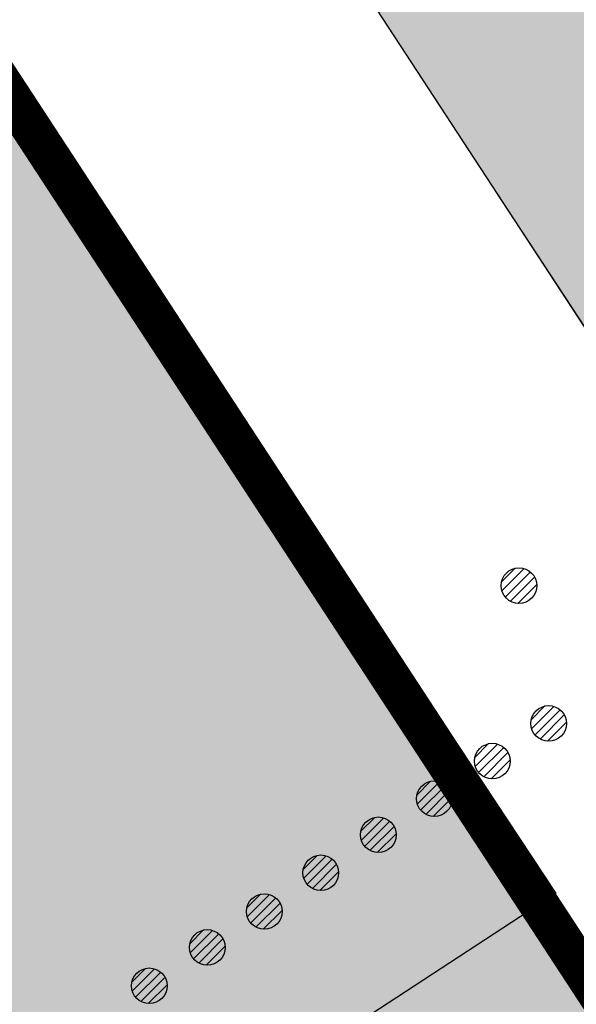
# Model space of a CAD drawing. Units: metres. Extents: x 329541 to 332178, y 7384474 to 7387295.
# Drawn here: x 330615 to 330627, y 7386767 to 7386789 of the extents above; entities that cross this region are included whole.
import ezdxf

# ---------------------------------------------------------------- set-up
doc = ezdxf.new("R2010")
doc.units = ezdxf.units.M
doc.linetypes.add('X-SINALIZACAO$0$CONTINUO', pattern=[0])
for name, color, linetype in [('000_17R_35L - TODA', 160, 'Continuous'), ('_SHAPE', 200, 'Continuous'), ('Hatch_GRAMA', 76, 'Continuous'), ('Pav. Flexível - PPD', 252, 'Continuous'), ('Pav. Flexível - PPD - Nova', 252, 'Continuous'), ('Sinalização Horizontal - Branca', 255, 'Continuous'), ('X-PMSP$0$X_BASE_Implantação Atual$0$1_PAISAGISMO_CANTEIRO', 2, 'Continuous'), ('X-PMSP$0$X_BASE_Implantação Atual$0$1_PISO_BALIZA', 30, 'Continuous')]:
    doc.layers.add(name, color=color, linetype=linetype)
doc.layers.add('_SH_REMOÇÃO', color=10, linetype='X-SINALIZACAO$0$CONTINUO', lineweight=0)
doc.styles.get("Standard").update_dxf_attribs({"font": 'arial.ttf'})
doc.dimstyles.new('ISO-25', dxfattribs={"dimtxt": 2.5, "dimasz": 2.5, "dimexe": 1.25, "dimexo": 0.625, "dimtad": 1, "dimtxsty": 'Standard', "dimcen": 2.5, "dimadec": 0, "dimazin": 0, "dimtfac": 1, "dimtmove": 0, "dimatfit": 3, "dimfxl": 1, "dimarcsym": 0})
pattern_1 = [(90, (0, 0), (-1.796051224, 1.796051224), [0.4762500000000001, -3.115852448]), (45, (0, 0), (-1.79605122421383, 1.796051224213831), [0.4762500000000001, -2.06375]), (135, (0, 0), (-1.796051224213831, -1.79605122421383), [0.4762500000000001, -2.06375])]

# ---------------------------------------------------------------- blocks, each defined once
blk = doc.blocks.new('*D7487')
at = {"layer": '000_17R_35L - TODA', "color": 0, "lineweight": -2, "transparency": 16777216}
for p, q in [((330582.1766465511, 7386856.010590103), (330658.5170609574, 7386905.937905814)), ((330658.8392889933, 7386903.161456807), (331686.6676362972, 7385331.580031795)), ((331604.9272176251, 7385275.13387583), (331689.082132325, 7385330.171944819))]:
    blk.add_line(p, q, dxfattribs=at)
at = {"layer": '000_17R_35L - TODA', "color": 0, "transparency": 16777216}
for points in [[(330659.1880003256, 7386903.389517145), (330658.490577661, 7386902.933396468), (330657.4709269614, 7386905.253724799)], [(331687.0163476295, 7385331.808092134), (331686.3189249649, 7385331.351971457), (331688.0359983291, 7385329.487763803)]]:
    blk.add_solid(points, dxfattribs=at)
at = {"layer": 'DEFPOINTS', "color": 0, "transparency": 16777216}
for p in [(330581.6535795531, 7386855.668499595), (331688.0359983291, 7385329.487763803), (331604.4041506271, 7385274.791785322)]:
    blk.add_point(p, dxfattribs=at)
at = {"layer": '000_17R_35L - TODA', "color": 0, "transparency": 16777216, "insert": (330867.6427209186, 7386597.019098395), "char_height": 10, "attachment_point": 5, "rotation": 303.18504603609153}
blk.add_mtext('TODA (17R-35L)', dxfattribs=at)
blk = doc.blocks.new('*D7496')
at = {"layer": '000_17R_35L - TODA', "color": 0, "lineweight": -2, "transparency": 16777216}
for p, q in [((330582.1766465511, 7386856.010590103), (330658.5170610328, 7386905.937905863)), ((330658.8392890692, 7386903.161456855), (331686.6676363731, 7385331.580031844)), ((331604.4041506271, 7385274.791785322), (331689.0821324005, 7385330.17194487))]:
    blk.add_line(p, q, dxfattribs=at)
at = {"layer": '000_17R_35L - TODA', "color": 0, "transparency": 16777216}
for points in [[(330659.188000401, 7386903.389517195), (330658.4905777369, 7386902.933396516), (330657.4709270373, 7386905.253724847)], [(331687.0163477049, 7385331.808092183), (331686.3189250408, 7385331.351971505), (331688.035998405, 7385329.487763854)]]:
    blk.add_solid(points, dxfattribs=at)
at = {"layer": 'DEFPOINTS', "color": 0, "transparency": 16777216}
for p in [(330581.6535795531, 7386855.668499595), (331688.035998405, 7385329.487763854), (331603.8810836291, 7385274.449694814)]:
    blk.add_point(p, dxfattribs=at)
at = {"layer": '000_17R_35L - TODA', "color": 0, "transparency": 16777216, "insert": (331514.5610946827, 7385607.860838456), "char_height": 10, "attachment_point": 5, "rotation": 303.18504603609153}
blk.add_mtext('TODA (35L-17R)', dxfattribs=at)
blk = doc.blocks.new('*D7506')
at = {"layer": '000_17R_35L - TODA', "color": 0, "lineweight": -2, "transparency": 16777216}
for p, q in [((330573.8390791416, 7386850.557746237), (330618.3680707319, 7386879.680106113)), ((330618.6902987678, 7386876.903657105), (331626.6080726264, 7385335.766116494)), ((331584.49357718, 7385305.235669719), (331629.0225686543, 7385334.358029518))]:
    blk.add_line(p, q, dxfattribs=at)
at = {"layer": '000_17R_35L - TODA', "color": 0, "transparency": 16777216}
for points in [[(330619.0390101001, 7386877.131717443), (330618.3415874355, 7386876.675596766), (330617.3219367359, 7386878.995925097)], [(331626.9567839587, 7385335.994176833), (331626.2593612941, 7385335.538056156), (331627.9764346583, 7385333.673848502)]]:
    blk.add_solid(points, dxfattribs=at)
at = {"layer": 'DEFPOINTS', "color": 0, "transparency": 16777216}
for p in [(330573.3160121436, 7386850.215655729), (331627.9764346583, 7385333.673848502), (331583.970510182, 7385304.893579211)]:
    blk.add_point(p, dxfattribs=at)
at = {"layer": '000_17R_35L - TODA', "color": 0, "transparency": 16777216, "insert": (331128.6583905942, 7386110.264960699), "char_height": 10, "attachment_point": 5, "rotation": 303.18504603609153}
blk.add_mtext('LDA (35L-17R)', dxfattribs=at)

msp = doc.modelspace()

# ---------------------------------------------------------------- hatches: boundary and pattern name
at = {"layer": '_SH_REMOÇÃO'}
h = msp.add_hatch(color=256, dxfattribs=at)
h.dxf.hatch_style = 1
edge = h.paths.add_edge_path(flags=17)
edge.add_line((330526.0541315421, 7386746.773105336), (330523.2346108393, 7386751.084239947))
edge.add_arc((330540.4330537294, 7386762.332175853), 20.54999999979078, 123.1850460512589, 213.1850460476124, ccw=False)
edge.add_arc((330545.9459106862, 7386753.902846568), 30.62200000003002, 33.18504605160092, 123.18504605106651, ccw=False)
edge.add_line((330571.5736828601, 7386770.663639433), (330571.6992189396, 7386770.745741155))
edge.add_arc((330545.9459106869, 7386753.902846566), 30.77200000084805, 33.1850460557776, 123.1850460533573)
edge.add_arc((330540.4330537293, 7386762.332175853), 20.69999999979079, 123.1850460510883, 213.1850460484535)
edge.add_line((330523.1090747598, 7386751.002138224), (330525.9285954626, 7386746.691003614))
edge.add_line((330525.9285954626, 7386746.691003614), (330526.0541315421, 7386746.773105336))
edge = h.paths.add_edge_path(flags=17)
edge.add_line((330525.8030593826, 7386746.608901893), (330522.9835386804, 7386750.920036502))
edge.add_arc((330540.4330537291, 7386762.332175853), 20.84999999979078, 123.1850460506524, 213.1850460494578, ccw=False)
edge.add_arc((330545.9459106853, 7386753.902846569), 30.9219999996956, 36.67141567185149, 123.18504605052081, ccw=False)
edge.add_line((330570.7476334537, 7386772.370240315), (330569.8159446431, 7386773.794821406))
edge.add_arc((330545.9459106867, 7386753.902846568), 31.07200000048054, 39.80596755477644, 123.18504605333)
edge.add_arc((330540.433053729, 7386762.332175853), 20.99999999979921, 123.1850460502228, 213.1850460502739)
edge.add_line((330522.8580026008, 7386750.83793478), (330525.6775233031, 7386746.526800171))
edge.add_line((330525.6775233031, 7386746.526800171), (330525.8030593826, 7386746.608901893))
edge = h.paths.add_edge_path()
edge.add_arc((330546.8578330111, 7386808.066427846), 50.04613529967143, 134.506172586014, 179.703688976811)
edge.add_line((330496.8123669638, 7386808.325245433), (330498.6733225526, 7386755.04462997))
edge.add_arc((330527.5986845282, 7386756.054918866), 28.94300000122178, 182.0003818275949, 213.1850460487643)
edge.add_line((330503.376079536, 7386740.213117943), (330504.7760593364, 7386738.072505404))
edge.add_line((330504.7760593364, 7386738.072505404), (330504.905974023, 7386738.1479121))
edge.add_line((330504.905974023, 7386738.1479121), (330503.5016156154, 7386740.295219665))
edge.add_arc((330527.5986845282, 7386756.054918866), 28.79300000122178, 182.0003818277215, 213.1850460482289, ccw=False)
edge.add_line((330498.8232311418, 7386755.049865893), (330496.9623805864, 7386808.327474167))
edge.add_arc((330546.8578330111, 7386808.066427846), 49.89613529972235, 134.5406586935244, 179.7002388942234, ccw=False)
edge.add_line((330511.8599237779, 7386843.630042217), (330511.7761878027, 7386843.758077119))
edge = h.paths.add_edge_path()
edge.add_arc((330546.8578330115, 7386808.066427846), 50.34613530019041, 134.4378291188469, 179.7105428232086)
edge.add_line((330496.5123401899, 7386808.320774471), (330498.3735053744, 7386755.034158123))
edge.add_arc((330527.5986845283, 7386756.054918866), 29.24300000118905, 182.0003818273415, 213.1850460481665)
edge.add_line((330503.125007377, 7386740.0489145), (330504.5162492176, 7386737.921662572))
edge.add_line((330504.5162492176, 7386737.921662572), (330504.6461510715, 7386737.99708889))
edge.add_line((330504.6461510715, 7386737.99708889), (330503.2505434565, 7386740.131016222))
edge.add_arc((330527.5986845281, 7386756.054918866), 29.09300000118906, 182.0003818274736, 213.1850460477591, ccw=False)
edge.add_line((330498.5234139635, 7386755.039394046), (330496.6623534985, 7386808.323012195))
edge.add_arc((330546.8578330114, 7386808.066427846), 50.19613530003562, 134.4718967028641, 179.7071235818139, ccw=False)
edge.add_line((330511.6924618875, 7386843.886096643), (330511.6087459364, 7386844.014100928))
edge = h.paths.add_edge_path()
edge.add_arc((330543.2428477337, 7386806.677506289), 36.07499999910011, 132.8215060241111, 182.0006187571962)
edge.add_line((330507.1898372484, 7386805.418117596), (330508.7544164719, 7386760.628298914))
edge.add_arc((330542.2321336745, 7386761.797728537), 33.49813598908626, 182.000618754519, 211.6420298877145)
edge.add_line((330513.7137525326, 7386744.224252734), (330513.8414538822, 7386744.302944317))
edge.add_arc((330542.2321336747, 7386761.797728537), 33.34813598926775, 182.00061875399, 211.6420298883297, ccw=False)
edge.add_line((330508.9043250394, 7386760.633535458), (330508.5127633483, 7386771.84370919))
edge.add_arc((330548.4117669123, 7386773.284243678), 39.92500000003801, 33.18504603733942, 182.0677386372482, ccw=False)
edge.add_line((330581.8252867408, 7386795.136985329), (330581.9508228204, 7386795.21908705))
edge.add_arc((330548.4117669121, 7386773.284243678), 40.07499999996508, 33.18504603651582, 177.0417564377646)
edge.add_line((330508.3901704031, 7386775.352440444), (330507.3397458159, 7386805.42335414))
edge.add_arc((330543.2428477341, 7386806.677506289), 35.92499999945964, 132.8621279418635, 182.0006187567066, ccw=False)
edge.add_line((330518.8053509259, 7386833.010268671), (330518.722069132, 7386833.137609117))
edge = h.paths.add_edge_path()
edge.add_arc((330646.6886506035, 7386797.003912163), 53.35646872767912, 68.65631710359872, 213.3853971451945, ccw=False)
edge.add_line((330666.1083486422, 7386846.700874677), (330666.1085952311, 7386846.7014949))
edge.add_line((330666.1085952311, 7386846.7014949), (330662.6775919293, 7386848.065599867))
edge.add_arc((330646.6886506016, 7386797.003912166), 53.50646872747037, 72.61310139206844, 213.3848354826125)
edge.add_line((330602.0110953916, 7386767.561455472), (330602.136632236, 7386767.643557695))
edge = h.paths.add_edge_path()
edge.add_arc((330592.1217656087, 7386826.696000853), 45.92499999756986, 68.31812477247752, 114.2951834413536, ccw=False)
edge.add_line((330609.0888863572, 7386869.37178366), (330653.971766689, 7386851.526856891))
edge.add_line((330653.971766689, 7386851.526856891), (330654.0272887907, 7386851.666506788))
edge.add_line((330654.0272887907, 7386851.666506788), (330609.1443042802, 7386869.511171083))
edge.add_arc((330592.1217656087, 7386826.696000849), 46.07499999927534, 68.31812477407222, 114.3243582771261)
edge.add_line((330573.1433907162, 7386868.680842297), (330573.2264873908, 7386868.553784905))
edge = h.paths.add_edge_path()
edge.add_line((330565.7362188695, 7386880.006637811), (330565.8191991922, 7386879.879758324))
edge.add_arc((330586.3198312919, 7386835.567338376), 48.82485512591168, 68.31812476289451, 114.82707876579241, ccw=False)
edge.add_line((330604.3583117025, 7386880.937810079), (330652.5268269935, 7386861.786878063))
edge.add_line((330652.5268269935, 7386861.786878063), (330652.5822447655, 7386861.926265547))
edge.add_line((330652.5822447655, 7386861.926265547), (330604.4137296255, 7386881.077197502))
edge.add_arc((330586.3198312919, 7386835.567338376), 48.97485512560523, 68.31812476281395, 114.8528597978954)
edge = h.paths.add_edge_path()
edge.add_arc((330586.3198312928, 7386835.567338377), 48.52485512520548, 68.31812476367247, 114.77503333856231, ccw=False)
edge.add_line((330604.2474758566, 7386880.659035233), (330652.4158833, 7386861.507830192))
edge.add_line((330652.4158833, 7386861.507830192), (330652.4714089195, 7386861.647490701))
edge.add_line((330652.4714089195, 7386861.647490701), (330604.3028937795, 7386880.798422656))
edge.add_arc((330586.3198312923, 7386835.567338377), 48.67485512516281, 68.3181247630798, 114.801137117115)
edge.add_line((330565.9021850179, 7386879.752870422), (330565.9851763991, 7386879.625974027))
at = {"layer": 'Hatch_GRAMA'}
h = msp.add_hatch(dxfattribs=at)
h.set_pattern_fill('GRASS', color=256, scale=0.1)
h.set_pattern_definition(pattern_1)
h.paths.add_polyline_path([(330562.3321082185, 7386879.499786618), (330565.2687336082, 7386880.124566608), (330593.2507109037, 7386881.505347129), (330629.304144509, 7386874.407004929), (330659.9496988841, 7386862.020097003), (330675.9012845582, 7386855.518401832), (330706.3091608937, 7386844.033526003), (330772.3197290538, 7386822.824327148), (330781.116400672, 7386819.898676818), (330794.1885789902, 7386815.210541622), (330842.5278999748, 7386846.824891103), (330877.0857404183, 7386793.98488113), (330883.0827951629, 7386784.815198407), (330913.5628852891, 7386738.210195156), (330914.4912183978, 7386736.994335443), (330915.4958560324, 7386736.003380929), (330919.1228838774, 7386733.965665696), (330922.2360054245, 7386733.457938977), (330924.9678905386, 7386733.788795635), (330928.1032277802, 7386735.173515616), (330943.5973853319, 7386745.306833621), (330957.2415150463, 7386751.399343639), (330986.1709060178, 7386749.372475654), (330983.1520622388, 7386753.812048401), (330980.1808043136, 7386752.394882413), (330976.9768500822, 7386751.930097601), (330974.3505515148, 7386752.071302048), (330970.756028654, 7386752.774028654), (330966.71289805, 7386755.092717398), (330959.2010363688, 7386761.786748249), (330956.3700601651, 7386764.757941056), (330952.5943535439, 7386768.71787228), (330948.4706710014, 7386773.762612858), (330944.7196952248, 7386778.977812831), (330939.7365000644, 7386786.20550328), (330933.649633678, 7386796.762919276), (330926.6684033901, 7386807.437436934), (330922.8183430927, 7386813.324298551), (330919.2792653007, 7386818.735658272), (330917.7432260857, 7386820.704541963), (330913.9896587084, 7386824.185648067), (330908.162779459, 7386826.674014602), (330904.2595778528, 7386826.221018353), (330900.2150334303, 7386827.05551025), (330895.7174747682, 7386827.983470452), (330892.9824059491, 7386830.866650078), (330888.9566798586, 7386835.110379289), (330882.7185239187, 7386844.648713221), (330879.1178904111, 7386850.154193541), (330876.9243998812, 7386853.508108598), (330874.5106006378, 7386857.198882516), (330873.2663495646, 7386858.52419857), (330869.1680720941, 7386862.889485491), (330864.1289485676, 7386868.256916121), (330855.4165528534, 7386875.157326834), (330853.3887747794, 7386876.252350628), (330843.9003317585, 7386880.804808537), (330832.7057967833, 7386884.514060366), (330820.7771014149, 7386889.367052761), (330806.1991005962, 7386895.385975405), (330791.7243343907, 7386901.561941479), (330778.2942739819, 7386906.456736997), (330762.971830437, 7386911.327830975), (330756.8832858336, 7386913.010745516), (330732.2816124737, 7386919.810812939), (330701.6629337405, 7386928.274020978), (330666.6069669211, 7386937.96372519), (330644.8585695052, 7386943.975128015), (330635.6922958599, 7386946.406242721), (330633.1615137857, 7386946.798863743), (330621.7122351447, 7386946.130565373), (330616.8515329963, 7386944.580846227), (330611.1737978825, 7386941.605751106), (330601.1008349038, 7386935.017942972), (330589.741785739, 7386927.589022939), (330572.9701088468, 7386925.337079326), (330546.9385267031, 7386913.123771186), (330478.1301894526, 7386884.353247857), (330489.9103141797, 7386749.355516321), (330490.8209140716, 7386739.812965857), (330494.0407714353, 7386731.796254465), (330503.6562238144, 7386717.09392952), (330523.8554424504, 7386685.776736848), (330530.4541166064, 7386675.107491832), (330531.0905380174, 7386668.17006781), (330533.3475873573, 7386635.675385821), (330539.8644761156, 7386570.973587371), (330545.8099517748, 7386507.496995855), (330551.4760445319, 7386508.032269132), (330550.051165368, 7386525.212067393), (330554.3761339685, 7386535.376797531), (330550.400502909, 7386582.065974761), (330546.8239553614, 7386616.276253022), (330541.0196264154, 7386683.360124395), (330530.2586193285, 7386698.901815409), (330520.0065325667, 7386715.489796685), (330511.1642989764, 7386729.009846117), (330502.6534201317, 7386742.273034507), (330501.2773801936, 7386745.7577221), (330498.1149964046, 7386760.820072601), (330497.4756236833, 7386777.491607482), (330496.3117582768, 7386807.086531204), (330497.7796788932, 7386819.894188666), (330499.9108475085, 7386825.144486625), (330502.7889948461, 7386831.785293198), (330513.0713204152, 7386847.529608912), (330507.4296231789, 7386856.115951227), (330556.4946689332, 7386888.425412354)])
h.paths.add_polyline_path([(330511.9751961331, 7386595.48307974), (330511.6457295012, 7386597.897378929), (330509.6156690511, 7386597.698472035), (330508.7919579514, 7386606.105336626), (330508.7582340713, 7386605.717703268), (330506.6310922597, 7386595.548908937), (330503.5865865269, 7386589.591752219), (330504.0041205398, 7386588.953329761), (330507.9649228313, 7386588.365023542), (330509.2963963278, 7386589.23581915), (330509.9774492979, 7386590.805059273), (330510.385965736, 7386592.757970748), (330510.794482176, 7386594.710882223)], flags=17)
h.paths.add_polyline_path([(330508.0318552193, 7386613.863008888), (330510.0612140085, 7386614.061934887), (330511.6457295012, 7386597.897378929), (330509.6156690511, 7386597.698472035)], flags=17)
h.paths.add_polyline_path([(330527.4172580739, 7386596.868084103), (330527.2618342919, 7386598.708272678), (330526.9725951139, 7386598.675384855), (330526.8376233196, 7386599.7060981), (330524.2699157826, 7386599.451867141), (330524.2825480871, 7386599.097396063), (330522.519788864, 7386598.899245888), (330522.7455192089, 7386596.349037454)], flags=17)
h.paths.add_polyline_path([(330501.9048698744, 7386628.107523068), (330500.177286444, 7386632.033306987), (330499.2619919114, 7386631.630521785), (330500.9237401967, 7386627.85434254), (330501.7235977406, 7386619.042588931), (330501.7692270001, 7386609.699079057), (330500.8901594903, 7386606.459420128), (330501.8552609818, 7386606.197543992), (330502.7698780027, 7386609.568214807), (330502.7233765784, 7386619.090318127)], flags=17)
h.paths.add_polyline_path([(330498.3683045037, 7386653.966920073), (330498.6775559522, 7386651.302282675), (330502.1833895229, 7386645.941754398), (330506.2366599301, 7386632.245680596), (330506.7191565337, 7386627.321279775), (330508.7266428959, 7386627.52804477), (330507.808358065, 7386636.443694567), (330505.098985285, 7386662.749060907), (330502.0361117829, 7386667.459167775), (330496.9454351956, 7386664.136289706)], flags=17)
h.paths.add_polyline_path([(330521.7488122344, 7386674.330148153), (330519.6468131841, 7386677.905534253), (330511.0911379431, 7386672.442552486), (330511.6687309577, 7386671.6573029), (330512.5154607884, 7386670.425088949), (330515.8978804337, 7386672.670112672), (330517.0507873201, 7386670.936522094)], flags=17)
h.paths.add_polyline_path([(330522.6276235368, 7386672.400945771), (330518.121013496, 7386669.327255952), (330518.6532598847, 7386668.52693345), (330520.887395372, 7386669.979854947), (330521.2139034679, 7386669.473647951), (330520.0178323986, 7386668.657855021), (330524.0828687139, 7386662.517619786)], flags=17)
h.paths.add_polyline_path([(330518.1910589603, 7386680.140304177), (330507.2323156963, 7386697.112868981), (330503.0157677708, 7386696.520006274), (330503.4441896061, 7386691.873956158), (330501.7355108634, 7386691.706771279), (330498.9417390827, 7386691.519329212), (330498.7041226597, 7386694.221297252), (330498.0114302322, 7386694.260547768), (330497.8656862645, 7386693.039033659), (330496.177645654, 7386693.275805742), (330496.3995298431, 7386694.757330817), (330495.3092380205, 7386712.129933097), (330496.9343019697, 7386712.974610636), (330492.6306741124, 7386719.555056798), (330492.4547916597, 7386719.430715062), (330496.5118843173, 7386675.990115798), (330500.983919459, 7386669.148906286)], flags=17)
edge = h.paths.add_edge_path(flags=17)
edge.add_arc((330537.4504748522, 7386922.25025258), 5.542007160689218, 124.4960442473184, 282.8338252058949)
edge.add_line((330538.6814884781, 7386916.846693678), (330575.2668347717, 7386933.275793362))
edge.add_arc((330573.1127935808, 7386938.172167714), 5.349240622628626, 293.7459305234689, 470.6807958217806)
edge.add_line((330571.2236488863, 7386943.1767164), (330534.3117627691, 7386926.81778253))
edge = h.paths.add_edge_path()
edge.add_arc((330626.0076399214, 7386788.527123191), 197.432094682299, 115.58224744098521, 123.5866505039688, ccw=False)
edge.add_line((330540.7552168787, 7386966.604231142), (330564.9518559825, 7386977.812738451))
edge.add_arc((330563.1430955575, 7386982.723421738), 5.233204049434854, 290.2203526693243, 356.2075275319138)
edge.add_arc((330582.6595740622, 7386976.665906044), 15.39348091195836, 112.31211703467201, 158.221111830785, ccw=False)
edge.add_arc((330634.282029223, 7386899.201305591), 108.2234839677048, 85.1367885105966, 122.0730133390575, ccw=False)
edge.add_arc((330640.9834646579, 7386895.231504781), 111.8310300506283, 63.684082233642016, 88.73264566112113, ccw=False)
edge.add_line((330690.5604229881, 7386995.472736242), (330698.9436443453, 7386992.091522986))
edge.add_line((330698.9436443453, 7386992.091522986), (330707.5359673208, 7386988.62597256))
edge.add_line((330707.5359673205, 7386988.625972559), (330715.8981885872, 7386985.270044643))
edge.add_line((330715.8981885874, 7386985.270044643), (330721.9795877364, 7386984.397440972))
edge.add_line((330721.9795877363, 7386984.397440971), (330729.9778319122, 7386983.249794341))
edge.add_line((330729.9778319118, 7386983.249794341), (330735.3342308624, 7386981.21735598))
edge.add_line((330735.3342308637, 7386981.21735598), (330742.7279038522, 7386980.912245077))
edge.add_line((330742.7279038518, 7386980.912245078), (330748.5439362744, 7386983.166856182))
edge.add_line((330748.5439362745, 7386983.166856181), (330684.4633980637, 7387015.119177127))
edge.add_line((330684.4633980637, 7387015.119177127), (330681.0824892274, 7387016.324294067))
edge.add_line((330681.0824892276, 7387016.324294068), (330676.1208785636, 7387018.061421733))
edge.add_line((330676.1208785643, 7387018.061421733), (330672.7870581081, 7387018.830825016))
edge.add_line((330672.7870581076, 7387018.830825017), (330668.3928613986, 7387019.942805615))
edge.add_line((330668.3928613983, 7387019.942805613), (330664.280789687, 7387020.68172041))
edge.add_line((330664.2807896876, 7387020.68172041), (330661.3378791511, 7387021.226144672))
edge.add_line((330661.3378791507, 7387021.226144673), (330656.6064459332, 7387021.877916632))
edge.add_line((330656.6064459328, 7387021.877916631), (330651.6693997061, 7387022.355994624))
edge.add_line((330651.6693997065, 7387022.355994625), (330648.3276288749, 7387022.719214689))
edge.add_line((330648.3276288745, 7387022.71921469), (330644.1826187472, 7387022.958523214))
edge.add_line((330644.1826187471, 7387022.958523214), (330639.1025359416, 7387023.180481715))
edge.add_line((330639.1025359419, 7387023.180481715), (330638.87466815, 7387023.184052068))
edge.add_line((330638.8746681503, 7387023.184052067), (330609.7232147701, 7387020.328826757))
edge.add_arc((330622.4296779393, 7386890.597605774), 130.3519999999998, 95.59396571506797, 105.3553223264473)
edge.add_line((330587.9119128127, 7387016.296324125), (330587.5475140615, 7387016.173533359))
edge.add_line((330587.5475140621, 7387016.173533358), (330581.8132745499, 7387014.398628668))
edge.add_line((330581.8132745487, 7387014.398628668), (330576.5137470568, 7387012.385156776))
edge.add_line((330576.5137470579, 7387012.385156776), (330570.3492905376, 7387009.854016223))
edge.add_line((330570.3492905368, 7387009.854016224), (330565.1140664666, 7387007.381505022))
edge.add_line((330565.1140664668, 7387007.38150502), (330561.4157965215, 7387005.659022423))
edge.add_line((330561.4157965215, 7387005.659022424), (330560.0150168724, 7387004.922314248))
edge.add_line((330560.0150168723, 7387004.922314249), (330558.9876115384, 7387004.362888857))
edge.add_line((330558.9876115386, 7387004.362888856), (330556.3529510638, 7387002.832589021))
edge.add_line((330556.352951064, 7387002.832589021), (330553.7151593393, 7387001.306609636))
edge.add_line((330553.7151593388, 7387001.306609635), (330552.9516222381, 7387000.890142602))
edge.add_arc((330622.4296779393, 7386890.597605774), 130.3520000000236, 122.208606158341, 122.5508121611279)
edge.add_line((330552.294129795, 7387000.47321176), (330492.9487484106, 7386962.592002224))
edge.add_line((330492.9487484108, 7386962.592002224), (330492.642176189, 7386962.364052655))
edge.add_line((330492.6421761896, 7386962.364052656), (330491.8507248035, 7386961.630948633))
edge.add_line((330491.8507248036, 7386961.630948633), (330491.3564455976, 7386961.165219568))
edge.add_line((330491.3564455977, 7386961.165219568), (330488.6651005535, 7386958.790340049))
edge.add_line((330488.6651005527, 7386958.79034005), (330485.2508237278, 7386958.707246976))
edge.add_line((330485.250823728, 7386958.707246976), (330479.814593304, 7386953.550279234))
edge.add_line((330479.8145933042, 7386953.550279234), (330474.0772531621, 7386940.188261598))
edge.add_line((330474.0772531612, 7386940.188261598), (330471.6632613265, 7386919.38999784))
edge.add_line((330471.6632613267, 7386919.389997839), (330474.423655932, 7386890.537912195))
edge.add_line((330474.4236559317, 7386890.537912196), (330486.2936830921, 7386893.528652579))
edge.add_line((330486.2936830922, 7386893.528652579), (330520.6880488791, 7386908.837735085))
edge.add_line((330520.6880488791, 7386908.837735085), (330513.0399634545, 7386933.856200854))
edge.add_arc((330528.235164322, 7386940.818315791), 16.71422070517867, 133.2225206183686, 204.6162349830471, ccw=False)
edge = h.paths.add_edge_path(flags=17)
edge.add_arc((330714.1272900713, 7386963.919042455), 73.61901123810388, 154.5496350201407, 166.7622988430785, ccw=False)
edge.add_arc((330644.9435489646, 7386996.844455886), 2.999999999999975, -25.45036497986085, 83.76863904600937)
edge.add_arc((330634.282029223, 7386899.201305591), 101.2234839677046, 83.76863904600877, 118.6516601322434)
edge.add_arc((330588.550730089, 7386984.632355962), 4.405118312483804, 129.5281537431646, 272.2395320095421)
edge.add_arc((330608.0865035903, 7386810.241084191), 171.0888265673965, 79.58952766924932, 96.49859399492328, ccw=False)
edge.add_arc((330639.544165862, 7386981.464140524), 3.00000000000001, 259.5895276692486, 346.7622988430778)
edge = h.paths.add_edge_path()
edge.add_line((331016.316727443, 7386790.690081389), (331027.8341927895, 7386805.035313001))
edge.add_line((331027.8341927894, 7386805.035313002), (331035.7266392659, 7386815.633332446))
edge.add_line((331035.7266392658, 7386815.633332444), (331007.8884132562, 7386834.510748663))
edge.add_arc((330995.329771999, 7386847.383041538), 17.98375361596917, -145.10972418131888, -45.70661984521951, ccw=False)
edge.add_arc((330978.9381187159, 7386835.952201182), 1.999999999999926, 34.89027581868368, 60.50850806307663)
edge.add_line((330979.9227073407, 7386837.693058798), (330950.787946794, 7386854.171002513))
edge.add_arc((330946.9078454504, 7386849.68983261), 5.927568652007665, 49.11176123432541, 185.9334398001575)
edge.add_line((330941.0120328323, 7386849.077081688), (330941.6885072133, 7386842.096221794))
edge.add_arc((330943.6791824182, 7386842.289126508), 2.000000000000087, 185.5349176349283, 261.1872941723806)
edge.add_arc((330944.0029198487, 7386842.337145556), 2.120215349472607, 252.7099452095212, 360.5592362230427)
edge.add_arc((330948.3219304994, 7386842.929503818), 2.271991388865112, 66.03237071077729, 194.5730242458092, ccw=False)
edge.add_line((330949.2448598578, 7386845.005592995), (330963.2660731506, 7386837.339085847))
edge.add_line((330963.2660731511, 7386837.339085846), (330967.3193013778, 7386832.04149361))
edge.add_arc((330965.7308936839, 7386830.82619077), 2.000000000000048, -28.426576634002117, 37.419878464052374, ccw=False)
edge.add_line((330967.4897494042, 7386829.874126404), (330961.1838056252, 7386818.224446309))
edge.add_line((330961.183805625, 7386818.224446309), (330966.9502008925, 7386815.103110438))
edge.add_line((330966.9502008924, 7386815.103110439), (330971.1053654652, 7386822.779413894))
edge.add_arc((330972.8642211852, 7386821.827349527), 1.999999999999838, 91.40118092930652, 151.5734233659922, ccw=False)
edge.add_line((330972.8153156186, 7386823.826751499), (330975.4976373957, 7386823.89236135))
edge.add_arc((330975.5465429621, 7386821.892959378), 2.000000000000134, 33.18504604042789, 91.40118092930271, ccw=False)
edge.add_line((330977.2203573554, 7386822.987649004), (330982.708761994, 7386814.595708069))
edge.add_arc((330984.3825763871, 7386815.690397696), 2, 213.1850460404181, 232.102796666274)
edge.add_line((330983.1540830198, 7386814.112169559), (330986.6658846055, 7386811.378581901))
edge.add_arc((330987.8943779725, 7386812.956810038), 2.000000000000131, 232.1027966662863, 268.5826551164042)
edge.add_line((330987.8449083481, 7386810.957421942), (330990.3658421216, 7386810.895048035))
edge.add_arc((330990.3163724983, 7386808.89565994), 1.999999999999847, -1.4173448835967974, 88.5826551164078, ccw=False)
edge.add_line((330992.3157605941, 7386808.846190317), (330992.1843242296, 7386803.533995039))
edge.add_arc((330994.1837123248, 7386803.484525414), 2.000000000000006, 178.5826551164069, 258.174080798034)
edge.add_line((330993.7738346324, 7386801.526975854), (331000.2789560512, 7386800.164913706))
edge.add_arc((331000.688833743, 7386802.122463265), 2.00000000000025, 258.1740807980226, 284.3537289349709)
edge.add_line((331001.1846489337, 7386800.184895899), (331002.9556450762, 7386800.638086228))
edge.add_arc((331003.4514602675, 7386798.700518862), 1.999999999999915, -10.531162012239122, 104.3537289349822, ccw=False)
edge.add_line((331005.4177715639, 7386798.334978321), (331004.6322131854, 7386794.109312118))
edge.add_line((331004.6322131857, 7386794.109312118), (331003.9031384663, 7386791.965026421))
edge.add_line((331003.9031384659, 7386791.965026421), (330993.4438400978, 7386795.521273629))
edge.add_line((330993.4438400973, 7386795.521273629), (330982.0646496835, 7386801.276407863))
edge.add_line((330982.0646496838, 7386801.276407863), (330968.8581901736, 7386808.783875694))
edge.add_line((330968.8581901737, 7386808.783875694), (330956.5735202629, 7386816.098301361))
edge.add_line((330956.5735202632, 7386816.098301361), (330951.9273575408, 7386818.858043419))
edge.add_line((330951.9273575399, 7386818.858043418), (330949.6392237897, 7386821.056552792))
edge.add_line((330949.6392237899, 7386821.056552792), (330947.6930797022, 7386824.356749323))
edge.add_line((330947.693079702, 7386824.356749324), (330945.3737848405, 7386828.115206389))
edge.add_line((330945.3737848416, 7386828.115206389), (330942.4413410372, 7386831.750270803))
edge.add_line((330942.4413410368, 7386831.750270804), (330939.1536920613, 7386835.291905102))
edge.add_line((330939.1536920606, 7386835.291905101), (330935.4472627307, 7386838.837265549))
edge.add_line((330935.4472627313, 7386838.83726555), (330926.894460169, 7386844.488351144))
edge.add_line((330926.8944601692, 7386844.488351143), (330919.1598621312, 7386847.695445515))
edge.add_line((330919.1598621308, 7386847.695445514), (330910.3472473886, 7386852.102292475))
edge.add_line((330910.3472473889, 7386852.102292475), (330902.9733140574, 7386854.568477417))
edge.add_line((330902.9733140582, 7386854.568477418), (330897.8820697112, 7386857.171504969))
edge.add_line((330897.8820697102, 7386857.171504969), (330894.3702550555, 7386860.468479589))
edge.add_line((330894.3702550555, 7386860.468479589), (330892.2504366526, 7386865.523320115))
edge.add_line((330892.2504366525, 7386865.523320115), (330890.4588738235, 7386872.148946607))
edge.add_line((330890.4588738239, 7386872.148946607), (330882.8779714177, 7386885.009882239))
edge.add_line((330882.8779714166, 7386885.009882239), (330875.6917013006, 7386893.421356183))
edge.add_line((330875.6917013007, 7386893.421356182), (330867.8164116595, 7386900.089553914))
edge.add_line((330867.8164116594, 7386900.089553914), (330867.3152936932, 7386899.445614887))
edge.add_line((330867.3152936934, 7386899.445614887), (330857.3193058249, 7386905.7821667))
edge.add_line((330857.3193058239, 7386905.782166699), (330840.0746081481, 7386913.449146513))
edge.add_line((330840.0746081487, 7386913.449146512), (330823.6113149679, 7386920.137847911))
edge.add_line((330823.6113149683, 7386920.137847912), (330823.6165458608, 7386920.150910909))
edge.add_line((330823.6165458602, 7386920.150910909), (330804.0459744805, 7386930.029532439))
edge.add_line((330804.0459744805, 7386930.029532439), (330804.2730543281, 7386930.810451461))
edge.add_line((330804.273054328, 7386930.81045146), (330776.2769983316, 7386942.683105282))
edge.add_line((330776.2769983323, 7386942.683105283), (330766.9780804077, 7386945.156301831))
edge.add_line((330766.9780804074, 7386945.156301831), (330749.4462865359, 7386949.819163943))
edge.add_line((330749.4462865361, 7386949.819163942), (330745.3321083953, 7386950.493245601))
edge.add_line((330745.3321083941, 7386950.493245601), (330724.6572647988, 7386953.880685909))
edge.add_line((330724.6572647992, 7386953.880685909), (330691.9603773252, 7386961.530697947))
edge.add_line((330691.9603773253, 7386961.530697947), (330672.1717038538, 7386965.254330016))
edge.add_line((330672.1717038536, 7386965.254330017), (330656.8416175267, 7386968.138990332))
edge.add_line((330656.8416175267, 7386968.138990331), (330644.2095852639, 7386970.51595817))
edge.add_line((330644.2095852644, 7386970.51595817), (330630.7786610124, 7386973.043253409))
edge.add_line((330630.778661011, 7386973.043253409), (330615.2565318767, 7386973.687916359))
edge.add_line((330615.2565318772, 7386973.687916358), (330601.6876427935, 7386974.787299396))
edge.add_line((330601.6876427934, 7386974.787299396), (330591.6473927873, 7386973.540088431))
edge.add_line((330591.6473927881, 7386973.540088432), (330585.7927770001, 7386968.602944063))
edge.add_line((330585.7927770005, 7386968.602944062), (330582.5017724516, 7386959.458040273))
edge.add_line((330582.5017724521, 7386959.458040275), (330584.2384793679, 7386951.517956456))
edge.add_line((330584.2384793679, 7386951.517956455), (330585.1237389034, 7386949.503798052))
edge.add_arc((330589.1234904248, 7386953.527206467), 5.673255459815171, 225.1689404585973, 354.7586764492821)
edge.add_line((330594.7730247126, 7386953.008949929), (330594.9009857008, 7386954.182996073))
edge.add_line((330594.9009857007, 7386954.182996073), (330596.6533958059, 7386957.49522702))
edge.add_line((330596.6533958061, 7386957.495227019), (330597.6461873654, 7386958.751469707))
edge.add_line((330597.6461873651, 7386958.751469707), (330599.1365899263, 7386960.215553866))
edge.add_line((330599.1365899256, 7386960.215553867), (330601.5407742471, 7386961.702282759))
edge.add_line((330601.5407742471, 7386961.70228276), (330604.6149743078, 7386962.64729273))
edge.add_line((330604.6149743079, 7386962.647292729), (330607.4445520337, 7386962.390468492))
edge.add_line((330607.4445520338, 7386962.390468492), (330612.7320137427, 7386960.82915365))
edge.add_line((330612.732013743, 7386960.82915365), (330617.4412709281, 7386959.438574663))
edge.add_line((330617.4412709272, 7386959.438574662), (330630.1785432462, 7386955.474103653))
edge.add_line((330630.1785432468, 7386955.474103654), (330649.226399919, 7386950.235463594))
edge.add_line((330649.2263999184, 7386950.235463594), (330672.7181091855, 7386943.777668719))
edge.add_line((330672.7181091857, 7386943.777668719), (330697.4073179007, 7386936.99068512))
edge.add_line((330697.4073179009, 7386936.990685119), (330717.3781404459, 7386931.465874138))
edge.add_line((330717.3781404458, 7386931.465874139), (330727.1563493587, 7386928.774799825))
edge.add_line((330727.156349358, 7386928.774799824), (330746.4628880261, 7386923.509187486))
edge.add_line((330746.4628880267, 7386923.509187487), (330757.6549690237, 7386920.464734516))
edge.add_line((330757.6549690239, 7386920.464734515), (330769.9545908488, 7386916.680482328))
edge.add_line((330769.9545908485, 7386916.680482329), (330779.8163318608, 7386913.130609421))
edge.add_line((330779.8163318611, 7386913.130609421), (330794.9807839677, 7386906.722564152))
edge.add_line((330794.9807839675, 7386906.722564152), (330809.0175697097, 7386900.300413582))
edge.add_line((330809.0175697101, 7386900.300413582), (330829.0123215864, 7386892.469150052))
edge.add_line((330829.0123215856, 7386892.469150053), (330839.1968366799, 7386889.063088413))
edge.add_line((330839.1968366802, 7386889.063088412), (330856.380724364, 7386881.934657831))
edge.add_line((330856.3807243642, 7386881.934657831), (330862.6777027771, 7386878.076622591))
edge.add_line((330862.677702777, 7386878.076622591), (330870.4332492478, 7386872.119249098))
edge.add_line((330870.4332492475, 7386872.119249099), (330875.4934159284, 7386867.044394589))
edge.add_line((330875.4934159275, 7386867.044394589), (330878.2190196046, 7386863.06433176))
edge.add_line((330878.2190196055, 7386863.06433176), (330879.7193050032, 7386860.610322203))
edge.add_line((330879.7193050028, 7386860.610322204), (330881.0846829409, 7386858.569275313))
edge.add_line((330881.084682941, 7386858.569275313), (330882.808967377, 7386856.208380962))
edge.add_line((330882.8089673769, 7386856.208380961), (330886.4960077482, 7386851.806214269))
edge.add_line((330886.4960077479, 7386851.80621427), (330889.3044798877, 7386848.73414289))
edge.add_line((330889.3044798879, 7386848.73414289), (330892.9288687231, 7386844.758014817))
edge.add_line((330892.9288687232, 7386844.758014817), (330894.5865041625, 7386843.063037237))
edge.add_line((330894.5865041626, 7386843.063037236), (330896.2167824951, 7386841.69184879))
edge.add_line((330896.2167824946, 7386841.691848791), (330899.2024022121, 7386839.759060334))
edge.add_line((330899.2024022121, 7386839.759060334), (330902.4275643706, 7386838.322686492))
edge.add_line((330902.4275643705, 7386838.322686492), (330906.2674340046, 7386836.728285983))
edge.add_line((330906.2674340043, 7386836.728285983), (330908.1978021746, 7386835.741070212))
edge.add_line((330908.1978021748, 7386835.741070212), (330912.364313838, 7386833.120195839))
edge.add_line((330912.3643138376, 7386833.12019584), (330924.1868281573, 7386824.284943309))
edge.add_line((330924.1868281577, 7386824.284943309), (330927.3284692916, 7386821.002217911))
edge.add_line((330927.3284692908, 7386821.00221791), (330928.8421712537, 7386818.687720656))
edge.add_line((330928.8421712544, 7386818.687720657), (330930.0354228026, 7386816.11004237))
edge.add_line((330930.0354228023, 7386816.11004237), (330931.6881021793, 7386813.427517474))
edge.add_line((330931.6881021797, 7386813.427517474), (330935.2681188037, 7386807.616660357))
edge.add_line((330935.2681188037, 7386807.616660357), (330939.5880454124, 7386800.604828034))
edge.add_line((330939.5880454122, 7386800.604828034), (330942.0567738157, 7386796.317393866))
edge.add_line((330942.0567738162, 7386796.317393865), (330950.1767959173, 7386783.129239681))
edge.add_line((330950.176795917, 7386783.129239682), (330955.8487465044, 7386775.076584227))
edge.add_line((330955.8487465045, 7386775.076584227), (330958.0636746444, 7386772.142391715))
edge.add_line((330958.0636746446, 7386772.142391715), (330960.2725768581, 7386769.722967586))
edge.add_line((330960.2725768574, 7386769.722967586), (330962.3219476898, 7386768.070130675))
edge.add_line((330962.3219476902, 7386768.070130674), (330964.892292016, 7386766.550146978))
edge.add_line((330964.8922920161, 7386766.550146978), (330968.5024821864, 7386765.178702366))
edge.add_line((330968.5024821871, 7386765.178702365), (330972.7745831643, 7386763.890566218))
edge.add_line((330972.7745831633, 7386763.890566218), (330974.7204508918, 7386763.739269863))
edge.add_line((330974.7204508925, 7386763.739269863), (330976.2861635176, 7386764.435567612))
edge.add_line((330976.2861635173, 7386764.435567613), (330982.8203033509, 7386768.774137447))
edge.add_line((330982.820303351, 7386768.774137447), (330982.8217058821, 7386768.771941231))
edge.add_line((330982.821705882, 7386768.771941231), (331016.3167274433, 7386790.690081389))
h.paths.add_polyline_path([(330691.424736679, 7386968.754339023), (330692.7207385362, 7386977.377828683), (330681.200656653, 7386980.748798962), (330672.9216553319, 7386982.016202347), (330666.7353810795, 7386987.350725533), (330660.1480624416, 7386991.138027476), (330656.780477206, 7386991.377067133), (330652.987463913, 7386990.695358301), (330649.9496233452, 7386987.680588214), (330649.7294809881, 7386982.910658852), (330650.7303005733, 7386978.974431158), (330653.8799499906, 7386975.819136564), (330658.1360886965, 7386975.018259508), (330673.4661750239, 7386972.133599191)], flags=17)
edge = h.paths.add_edge_path(flags=17)
edge.add_arc((332689.2110004121, 7389860.252201207), 3466.837906955688, 239.3557295558208, 240.5527973325459)
edge.add_arc((330993.6294823756, 7386854.485710986), 15.84841895666194, 236.3150523439553, 293.2970842745114)
edge.add_line((330999.8975124713, 7386839.929468952), (330986.9230868544, 7386848.727573849))
edge.add_line((330986.9230868549, 7386848.727573848), (330973.513643283, 7386857.807315393))
edge.add_line((330973.5136432827, 7386857.807315394), (330951.7112672425, 7386872.657496382))
edge.add_line((330951.7112672428, 7386872.657496382), (330946.0907842115, 7386876.524669682))
edge.add_line((330946.0907842114, 7386876.524669683), (330945.9050749602, 7386876.692630446))
edge.add_line((330945.9050749604, 7386876.692630445), (330945.2078541416, 7386877.16613266))
edge.add_line((330945.2078541411, 7386877.166132661), (330925.7431535769, 7386894.810446874))
edge.add_line((330925.7431535774, 7386894.810446875), (330775.977025013, 7386969.487962708))
edge.add_line((330775.9770250128, 7386969.487962709), (330775.2547734466, 7386955.887303124))
edge.add_arc((330681.8991821177, 7386656.77798256), 313.3395156697898, 56.94272354328331, 72.66623349225091, ccw=False)
edge.add_arc((331920.1339810736, 7388609.757760357), 1999.121089502173, 237.7311824392445, 240.0518895649967)
h.paths.add_polyline_path([(331027.9524477615, 7386804.530546054), (331034.7551294562, 7386800.403500229), (331040.6103831367, 7386796.851239319), (331035.7114703655, 7386789.533134709), (331029.924647138, 7386793.493488503), (331018.9817548526, 7386786.247114258), (331016.2350820879, 7386790.407408969)])
h = msp.add_hatch(dxfattribs=at)
h.set_pattern_fill('GRASS', color=256, scale=0.1)
h.set_pattern_definition(pattern_1)
edge = h.paths.add_edge_path()
edge.add_arc((330648.409293761, 7386813.559178626), 25.00000000153841, 68.26402568549346, 123.185046037818)
edge.add_line((330634.7256734399, 7386834.481858545), (330626.4964266708, 7386829.09985735))
edge.add_arc((330640.1800469866, 7386808.177177432), 24.9999999978674, 123.1850460288266, 213.1850460460129)
edge.add_line((330619.2573670736, 7386794.49355711), (330673.8031061297, 7386711.091430166))
edge.add_arc((330692.4242912563, 7386723.269852252), 22.25000000050261, 213.1850460397904, 303.1850460393754)
edge.add_arc((330677.2711184094, 7386746.439523564), 49.93487522208036, 303.185046039988, 321.8113885015174)
edge.add_line((330716.5189214866, 7386715.567178058), (330753.5773530772, 7386762.679310342))
edge.add_line((330753.5773530772, 7386762.679310342), (330769.6918748955, 7386783.16559244))
edge.add_arc((330764.5830062176, 7386787.184231615), 6.49999999857149, 321.8113885050661, 428.3181247640903)
edge.add_line((330766.9844495468, 7386793.224353296), (330721.8698168626, 7386811.161116733))
edge.add_line((330721.8698168626, 7386811.161116733), (330663.9286412121, 7386834.310211741))
edge.add_arc((330597.283075527, 7386677.937428496), 169.9825837120949, 66.9164566550652, 69.52740495444694)
h = msp.add_hatch(dxfattribs=at)
h.set_pattern_fill('GRASS', color=256, scale=0.1)
h.set_pattern_definition(pattern_1)
edge = h.paths.add_edge_path()
edge.add_line((330588.0361562407, 7386657.573023279), (330530.5644152236, 7386745.449075165))
edge.add_arc((330545.2102911635, 7386755.027609391), 17.49999999895246, 123.18504602890869, 213.1850460469327, ccw=False)
edge.add_arc((330548.5337688671, 7386749.945908887), 23.57200000366195, 33.18504604461748, 123.1850460244091, ccw=False)
edge.add_line((330568.2613453092, 7386762.847920819), (330612.6277155167, 7386695.01038741))
edge.add_arc((330593.6790526884, 7386682.617791967), 22.64129512232729, -23.548703240235227, 33.18504604799642, ccw=False)
edge.add_line((330614.4347987226, 7386673.571950305), (330608.2035529051, 7386659.274313831))
edge.add_arc((330597.6614259097, 7386663.86803597), 11.49950975837919, 213.1850460505757, 336.45487967321526, ccw=False)
at = {"layer": 'Pav. Flexível - PPD'}
h = msp.add_hatch(color=256, dxfattribs=at)
h.dxf.hatch_style = 1
h.paths.add_polyline_path([(330626.7736591338, 7386769.298399332), (331606.5685466597, 7385270.340480478), (331569.6609392864, 7385246.202574229), (330589.1128352844, 7386744.667882755)])
at = {"layer": 'Pav. Flexível - PPD - Nova'}
h = msp.add_hatch(color=256, dxfattribs=at)
h.dxf.hatch_style = 1
h.paths.add_polyline_path([(330536.4079435718, 7386826.077447854), (330573.3160121432, 7386850.215655728), (330626.7736591338, 7386769.298399332), (330589.1128352836, 7386744.667882755)])
edge = h.paths.add_edge_path()
edge.add_line((331606.5685466603, 7385270.340480477), (330573.3160121432, 7386850.215655728))
at = {"layer": 'X-PMSP$0$X_BASE_Implantação Atual$0$1_PISO_BALIZA'}
h = msp.add_hatch(dxfattribs=at)
h.set_pattern_fill('ANSI31', color=256, scale=1.199999999999179, angle=0.006749552671463994, style=0)
h.set_pattern_definition([(45.00674955267137, (274583.6138621414, 5895687.825682476), (-0.1060785112220946, 0.1060535216618155), [])])
h.paths.add_polyline_path([(330625.545748935, 7386776.210982727, 1), (330626.3457489298, 7386776.211076969, 1)])
h = msp.add_hatch(dxfattribs=at)
h.set_pattern_fill('ANSI31', color=256, scale=1.199999999999179, angle=0.006749552671463994, style=0)
h.set_pattern_definition([(45.00674955267137, (274584.2812267344, 5895684.730761074), (-0.1060785112220946, 0.1060535216618155), [])])
h.paths.add_polyline_path([(330626.2131135286, 7386773.116061323, 1), (330627.0131135226, 7386773.116155565, 1)])
h = msp.add_hatch(dxfattribs=at)
h.set_pattern_fill('ANSI31', color=256, scale=1.199999999999179, angle=0.006749552671463994, style=0)
h.set_pattern_definition([(45.00674955267137, (274583.0153264019, 5895683.88461194), (-0.1060785112220946, 0.1060535216618155), [])])
h.paths.add_polyline_path([(330624.9472131964, 7386772.269912192, 1), (330625.7472131902, 7386772.270006432, 1)])
h = msp.add_hatch(dxfattribs=at)
h.set_pattern_fill('ANSI31', color=256, scale=1.199999999999179, angle=0.006749552671463994, style=0)
h.set_pattern_definition([(45.00674955267137, (274581.7134259549, 5895683.039458566), (-0.1060785112220946, 0.1060535216618155), [])])
h.paths.add_polyline_path([(330623.6453127486, 7386771.424758817, 1), (330624.4453127426, 7386771.424853059, 1)])
h = msp.add_hatch(dxfattribs=at)
h.set_pattern_fill('ANSI31', color=256, scale=1.199999999999179, angle=0.006749552671463994, style=0)
h.set_pattern_definition([(45.00674955267137, (274580.4565213835, 5895682.229310496), (-0.1060785112220946, 0.1060535216618155), [])])
h.paths.add_polyline_path([(330622.3884081774, 7386770.614610747, 1), (330623.1884081714, 7386770.614704989, 1)])
h = msp.add_hatch(dxfattribs=at)
h.set_pattern_fill('ANSI31', color=256, scale=1.199999999999179, angle=0.006749552671463994, style=0)
h.set_pattern_definition([(45.00674955267137, (274579.1636218762, 5895681.376158183), (-0.1060785112220946, 0.1060535216618155), [])])
h.paths.add_polyline_path([(330621.0955086693, 7386769.761458435, 1), (330621.8955086641, 7386769.761552677, 1)])
h = msp.add_hatch(dxfattribs=at)
h.set_pattern_fill('ANSI31', color=256, scale=1.199999999999179, angle=0.006749552671463994, style=0)
h.set_pattern_definition([(45.00674955267137, (274577.8957242569, 5895680.507008821), (-0.1060785112220946, 0.1060535216618155), [])])
h.paths.add_polyline_path([(330619.8276110505, 7386768.892309071, 1), (330620.6276110444, 7386768.892403313, 1)])
h = msp.add_hatch(dxfattribs=at)
h.set_pattern_fill('ANSI31', color=256, scale=1.199999999999179, angle=0.006749552671463994, style=0)
h.set_pattern_definition([(45.00674955267137, (274576.6148193313, 5895679.69985792), (-0.1060785112220946, 0.1060535216618155), [])])
h.paths.add_polyline_path([(330618.546706125, 7386768.085158171, 1), (330619.346706119, 7386768.085252413, 1)])
h = msp.add_hatch(dxfattribs=at)
h.set_pattern_fill('ANSI31', color=256, scale=1.199999999999179, angle=0.006749552671463994, style=0)
h.set_pattern_definition([(45.00674955267137, (274575.3119208851, 5895678.837704429), (-0.1060785112220946, 0.1060535216618155), [])])
h.paths.add_polyline_path([(330617.2438076788, 7386767.223004681, 1), (330618.0438076727, 7386767.223098923, 1)])

# ---------------------------------------------------------------- linework, layer by layer
at = {"layer": '_SHAPE'}
msp.add_lwpolyline([(330585.237182167, 7386831.987816985), (331603.8810836293, 7385274.449694812), (331566.7969028688, 7385250.202162239), (330536.2345130801, 7386825.964022757), (330573.3160121432, 7386850.215655728), (330585.237182167, 7386831.987816985)], dxfattribs=at)
at = {"layer": 'Pav. Flexível - PPD - Nova'}
msp.add_lwpolyline([(330536.4079435718, 7386826.077447854), (330536.4079435718, 7386826.077447854), (330573.3160121432, 7386850.215655728), (330626.7736591338, 7386769.298399332), (330589.1128352836, 7386744.667882755), (330536.4079435718, 7386826.077447854)], close=True, dxfattribs=at)
at = {"layer": 'Sinalização Horizontal - Branca', "const_width": 0.9, "flags": 128}
msp.add_lwpolyline([(331606.5685466603, 7385270.340480477), (330573.3160121432, 7386850.215655728)], dxfattribs=at)
at = {"layer": 'X-PMSP$0$X_BASE_Implantação Atual$0$1_PAISAGISMO_CANTEIRO'}
msp.add_line((330625.3987648639, 7386785.103169392), (330657.7932643156, 7386735.570974899), dxfattribs=at)
msp.add_lwpolyline([(330657.6675452375, 7386836.781684513, 0.2443332257376135), (330634.7256734399, 7386834.481858545), (330626.4964266708, 7386829.09985735, 0.4142135624630985), (330619.2573670736, 7386794.49355711), (330673.8031061297, 7386711.091430166, 0.4142135623730932), (330704.6027133421, 7386704.648667125, 0.08145216749323493), (330716.5189214866, 7386715.567178058), (330753.5773530772, 7386762.679310342), (330769.6918748955, 7386783.16559244, 0.5013453451356475), (330766.9844495468, 7386793.224353296), (330721.8698168626, 7386811.161116733), (330663.9286412121, 7386834.310211741, 0.01139290399385657), (330656.7360692077, 7386837.183842295)], format="xyb", dxfattribs=at)
at = {"layer": 'X-PMSP$0$X_BASE_Implantação Atual$0$1_PISO_BALIZA'}
for centre in [(330625.9457489319, 7386776.211029847, 807.3796549999996), (330626.6131135254, 7386773.116108444, 807.4106549999996), (330625.3472131933, 7386772.269959312, 807.4056549999995), (330624.0453127454, 7386771.424805937, 807.4146549999997), (330622.7884081742, 7386770.614657868, 807.4476549999998), (330621.4955086667, 7386769.761505554, 807.4786549999995), (330620.2276110473, 7386768.892356192, 807.5116549999997), (330618.9467061218, 7386768.085205291, 807.5456549999996), (330617.6438076756, 7386767.2230518, 807.5536549999996)]:
    msp.add_circle(centre, 0.3999999999997264, dxfattribs=at)

# ---------------------------------------------------------------- dimensions: what is measured, and where the dimension line sits
at = {"layer": '000_17R_35L - TODA'}
for base, p2, text, picture, middle in [((331688.035998405, 7385329.487763854), (331603.8810836293, 7385274.449694812), 'TODA (35L-17R)', '*D7496', (331508.5490353955, 7385603.928897761)), ((331688.0359983291, 7385329.487763803), (331604.4041506271, 7385274.79178532), 'TODA (17R-35L)', '*D7487', (330861.6306616315, 7386593.0871577))]:
    dim = msp.add_linear_dim(base=base, p1=(330581.6535795527, 7386855.668499594), p2=p2, angle=303.1850460360915, text=text, dimstyle='ISO-25', override={"dimtxt": 10}, dxfattribs=at)
    dim.commit()
    dim.dimension.update_dxf_attribs({"geometry": picture, "text_midpoint": middle, "dimtype": 160})
at = {"layer": '000_17R_35L - TODA', "color": 3}
dim = msp.add_linear_dim(base=(331627.9764346583, 7385333.673848502), p1=(330573.3160121432, 7386850.215655728), p2=(331583.9705101821, 7385304.89357921), angle=303.1850460360915, text='LDA (35L-17R)', dimstyle='ISO-25', override={"dimtxt": 10}, dxfattribs=at)
dim.commit()
dim.dimension.update_dxf_attribs({"geometry": '*D7506', "text_midpoint": (331128.6583905942, 7386110.264960699)})

doc.saveas('drawing.dxf')
